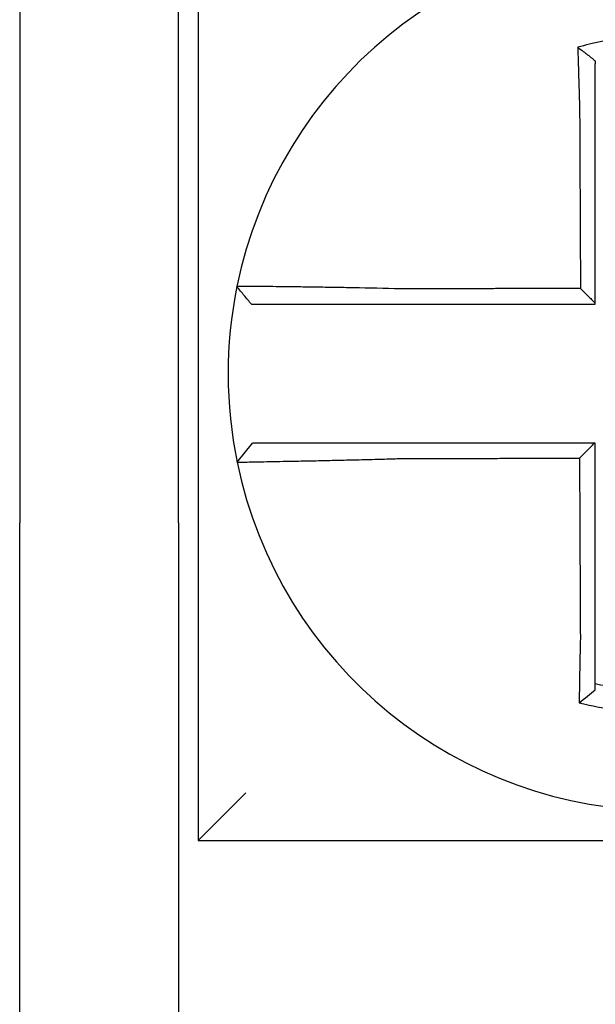
# Model space of a CAD drawing. Units: inches. Extents: x -60 to 92, y -31 to 49.
# Drawn here: x -15 to -15, y 11 to 11 of the extents above; entities that cross this region are included whole.
import ezdxf

# ---------------------------------------------------------------- set-up
doc = ezdxf.new("R2010")
doc.units = ezdxf.units.IN
doc.header["$MEASUREMENT"] = 0

msp = doc.modelspace()

# ---------------------------------------------------------------- linework, layer by layer
for p, q in [((-15.14002191758982, 11.20393135828122), (-15.14002191758982, 10.94393135828122)), ((-15.10002191758981, 10.94393135828122), (-15.10002191758981, 11.14893135828121)), ((-15.09502191758983, 11.09893135828122), (-15.09502191758983, 10.8639313582812)), ((-15.08524148941336, 10.95914992922337), (-15.0813468710439, 10.96393135828121)), ((-15.14002191758982, 10.79393135828121), (-15.14002191758982, 10.94393135828122)), ((-15.10002191758981, 10.94393135828122), (-15.10002191758981, 10.79393135828121)), ((-15.09502191758983, 10.86393135828122), (-15.08302191758983, 10.87593135828122)), ((-15.09502191758983, 10.8639313582812), (-14.86002191758984, 10.86393135828122))]:
    msp.add_line(p, q)
for radius, start, end in [(0.11, 11.68676256654765, 168.4647575658724), (0.1099999999999992, 168.480410516408, 191.6867625665476), (0.11, 191.6867625665476, 348.4647834841148)]:
    msp.add_arc((-14.97752191758982, 10.98143135828121), radius, start, end)
for points, knots in [([(-14.95595712900926, 11.06425321686463), (-14.95610990716623, 11.06429127700309), (-14.95626276435213, 11.06432890895004), (-14.95920197188309, 11.0650439184202), (-14.96183010892018, 11.06554058300609), (-14.9655509744668, 11.06607123342044), (-14.96659433107432, 11.06620031261654), (-14.96867873830203, 11.06641938690238), (-14.96972359471294, 11.06650985067945), (-14.97181696181299, 11.06665228217586), (-14.97286451362522, 11.06670420471273), (-14.97495990128348, 11.06676941601988), (-14.97600806220428, 11.0667827475283), (-14.977219633278, 11.06677584168034), (-14.97738293738573, 11.06677444236886), (-14.97843039095592, 11.06676246147211), (-14.97931446539019, 11.06673861207173), (-14.98124394285307, 11.06665653463919), (-14.98228946038834, 11.06659278273285), (-14.98437738571063, 11.06642681172613), (-14.98541884606751, 11.06632468627458), (-14.98749521931921, 11.06608245524189), (-14.98853382827853, 11.06594199060693), (-14.99061039135155, 11.06562189680765), (-14.99163494017321, 11.06544421601158), (-14.99365582144737, 11.06505605597921), (-14.99470148254931, 11.0648367117646), (-14.99675861766448, 11.0643624775434), (-14.99773324746796, 11.06411956242449), (-14.99894631201387, 11.06379431498899), (-14.999188663713, 11.06372818500692), (-14.99943075401273, 11.06366097368781)], [-0.1057483907357833, -0.1057483907357833, -0.1057483907357833, -0.1057483907357833, -0.1045732432779803, -0.1045732432779803, -0.083163785621183, -0.083163785621183, -0.0748188727576617, -0.0748188727576617, -0.0664803049824617, -0.0664803049824617, -0.0581480806572573, -0.0581480806572573, -0.0498221981972966, -0.0498221981972966, -0.0485251540921742, -0.0485251540921742, -0.0415026560683915, -0.0415026560683915, -0.0331894527852587, -0.0331894527852587, -0.0248825869093382, -0.0248825869093382, -0.0165820570468514, -0.0165820570468514, -0.0082878618469562, -0.0082878618469562, 0, 0, 0.007522935093632, 0.007522935093632, 0.00940366886704, 0.00940366886704, 0.00940366886704, 0.00940366886704]), ([(-14.99943075400504, 11.06366097368503), (-14.99869600337446, 11.06311235671846), (-14.99796435686384, 11.06255549357986), (-14.99649468808053, 11.06141142019521), (-14.99575299552809, 11.06082056152489), (-14.99502191758984, 11.06022180400684)], [0, 0, 0, 0, 0.007927602895226, 0.007927602895226, 0.0160983990994694, 0.0160983990994694, 0.0160983990994694, 0.0160983990994694]), ([(-14.99943075401273, 11.06366097368781), (-14.99942228328392, 11.06333631209176), (-14.99941373001641, 11.06301053838631), (-14.9993772111461, 11.06162872121254), (-14.99934844356056, 11.06056235637642), (-14.99931091862271, 11.05920389323982), (-14.99930308837284, 11.05892212360794), (-14.99928725966069, 11.05835608554361), (-14.99927926021321, 11.05807179235381), (-14.99926310376165, 11.05750130483154), (-14.99925494669686, 11.05721511763896), (-14.99923848760582, 11.05664148698346), (-14.99923018548011, 11.05635404083054), (-14.9992180890061, 11.05593807377271), (-14.99921435248022, 11.05580997081213), (-14.99920592744675, 11.05552201021412), (-14.99920123103122, 11.05536209884904), (-14.9991880366625, 11.05491457017136), (-14.99917948896978, 11.05462664070376), (-14.99916229504505, 11.05405157822497), (-14.99915364960618, 11.05376444948774), (-14.99913627849942, 11.05319169622936), (-14.99912755391315, 11.05290607648199), (-14.99911004413448, 11.05233705095836), (-14.99910126031524, 11.05205365009332), (-14.99908365328969, 11.05148978204127), (-14.99907483174462, 11.05120931921317), (-14.99905717074283, 11.05065200540284), (-14.99904833323543, 11.05037515866618), (-14.99902153104449, 11.04954184075771), (-14.99900335915284, 11.04898522870064), (-14.99898086648653, 11.04830695692627), (-14.99897681839196, 11.04818529834765), (-14.99897275656947, 11.04806364405236)], [-0.1615481522991711, -0.1615481522991711, -0.1615481522991711, -0.1615481522991711, -0.1591576427612843, -0.1591576427612843, -0.1514425116140942, -0.1514425116140942, -0.149430356774643, -0.149430356774643, -0.1474103897177107, -0.1474103897177107, -0.1453861637729654, -0.1453861637729654, -0.1433613585350034, -0.1433613585350034, -0.1424613401802836, -0.1424613401802836, -0.1413397551046717, -0.1413397551046717, -0.1393252161211609, -0.1393252161211609, -0.1373216691188029, -0.1373216691188029, -0.1353330918345981, -0.1353330918345981, -0.1333634981328507, -0.1333634981328507, -0.131416923196722, -0.131416923196722, -0.1294974065525744, -0.1294974065525744, -0.1256398409789794, -0.1256398409789794, -0.1247966869129322, -0.1247966869129322, -0.1247966869129322, -0.1247966869129322]), ([(-14.99502191758984, 11.04806364405235), (-14.99502191758984, 11.04817428676433), (-14.99502191758984, 11.04828492234726), (-14.99502191758984, 11.04890167780922), (-14.99502191758984, 11.04940757923678), (-14.99502191758984, 11.05016465090598), (-14.99502191758984, 11.05041611300207), (-14.99502191758984, 11.05092221940714), (-14.99502191758984, 11.05117685837024), (-14.99502191758984, 11.05168870125879), (-14.99502191758984, 11.05194589996529), (-14.99502191758984, 11.05246220916389), (-14.99502191758984, 11.05272131417379), (-14.99502191758984, 11.05324079159493), (-14.99502191758984, 11.05350115887874), (-14.99502191758984, 11.05402251857563), (-14.99502191758984, 11.05428350653783), (-14.99502191758984, 11.05468907965084), (-14.99502191758984, 11.05483398338239), (-14.99502191758984, 11.05509489045941), (-14.99502191758984, 11.05521094812145), (-14.99502191758984, 11.05558776975438), (-14.99502191758984, 11.05584811412993), (-14.99502191758984, 11.0563675605252), (-14.99502191758984, 11.05662666501273), (-14.99502191758984, 11.05714306839422), (-14.99502191758984, 11.05740036101844), (-14.99502191758984, 11.05791254525398), (-14.99502191758984, 11.05816745965711), (-14.99502191758984, 11.05878135737511), (-14.99502191758984, 11.05913961557436), (-14.99502191758984, 11.05949640403699)], [0.1247966869129322, 0.1247966869129322, 0.1247966869129322, 0.1247966869129322, 0.1256398409789794, 0.1256398409789794, 0.1294974065525744, 0.1294974065525744, 0.131416923196722, 0.131416923196722, 0.1333634981328507, 0.1333634981328507, 0.1353330918345981, 0.1353330918345981, 0.1373216691188029, 0.1373216691188029, 0.1393252161211609, 0.1393252161211609, 0.1413397551046717, 0.1413397551046717, 0.1424613401802836, 0.1424613401802836, 0.1433613585350034, 0.1433613585350034, 0.1453861637729654, 0.1453861637729654, 0.1474103897177107, 0.1474103897177107, 0.149430356774643, 0.149430356774643, 0.1514425116140942, 0.1514425116140942, 0.1542901562905796, 0.1542901562905796, 0.1542901562905796, 0.1542901562905796]), ([(-14.99897275656947, 11.04806364405236), (-14.99896147725248, 11.04564920198675), (-14.99895022840992, 11.04324014142604), (-14.99893244031884, 11.03943252943254), (-14.9989259163075, 11.03803587156493), (-14.99891286828485, 11.03524263980058), (-14.99890634427349, 11.03384607048333), (-14.99889329625083, 11.03105290729961), (-14.9988867722395, 11.02965631336808), (-14.99887372421683, 11.02686313195613), (-14.99886720020548, 11.0254665445637), (-14.99885996255851, 11.02391718906355), (-14.99885924892284, 11.02376442181678), (-14.99885272491151, 11.02236783337227), (-14.99884691453583, 11.02112401157755), (-14.99883458014884, 11.01848360105141), (-14.99882805613751, 11.017087012372), (-14.99881500811482, 11.01429383488758), (-14.99880848410349, 11.01289724608179), (-14.99879543608082, 11.01010406850393), (-14.9987889120695, 11.00870747973202), (-14.99877586404682, 11.00591430217919), (-14.99876934003548, 11.00451771339823), (-14.99876250662595, 11.00305489204419), (-14.99876219722773, 11.00298865946996), (-14.99876188782953, 11.00292242689573)], [-0.1247966869129666, -0.1247966869129666, -0.1247966869129666, -0.1247966869129666, -0.1064222713438957, -0.1064222713438957, -0.0957800442095062, -0.0957800442095062, -0.0851378170751166, -0.0851378170751166, -0.074495589940727, -0.074495589940727, -0.0638533628063375, -0.0638533628063375, -0.0626892519027209, -0.0626892519027209, -0.0532111356719479, -0.0532111356719479, -0.0425689085375583, -0.0425689085375583, -0.0319266814031688, -0.0319266814031688, -0.0212844542687792, -0.0212844542687792, -0.0106422271343896, -0.0106422271343896, -0.0101375244553736, -0.0101375244553736, -0.0101375244553736, -0.0101375244553736]), ([(-14.99502191758984, 10.99919459810617), (-14.99502191758984, 11.00050344027654), (-14.99502191758984, 11.00181228244697), (-14.99502191758984, 11.00451771339823), (-14.99502191758984, 11.00591430217919), (-14.99502191758984, 11.00870747973202), (-14.99502191758984, 11.01010406850393), (-14.99502191758984, 11.01289724608179), (-14.99502191758984, 11.01429383488758), (-14.99502191758984, 11.017087012372), (-14.99502191758984, 11.01848360105141), (-14.99502191758984, 11.02112401157755), (-14.99502191758984, 11.02236783337227), (-14.99502191758984, 11.02376442181678), (-14.99502191758984, 11.02391718906355), (-14.99502191758984, 11.0254665445637), (-14.99502191758984, 11.02686313195613), (-14.99502191758984, 11.02965631336808), (-14.99502191758984, 11.03105290729961), (-14.99502191758984, 11.03384607048333), (-14.99502191758984, 11.03524263980058), (-14.99502191758984, 11.03803587156493), (-14.99502191758984, 11.03943252943254), (-14.99502191758984, 11.04324014142604), (-14.99502191758984, 11.04564920197964), (-14.99502191758984, 11.04806364405235)], [0.0006686430180833, 0.0006686430180833, 0.0006686430180833, 0.0006686430180833, 0.0106422271343896, 0.0106422271343896, 0.0212844542687792, 0.0212844542687792, 0.0319266814031688, 0.0319266814031688, 0.0425689085375583, 0.0425689085375583, 0.0532111356719479, 0.0532111356719479, 0.0626892519027209, 0.0626892519027209, 0.0638533628063375, 0.0638533628063375, 0.074495589940727, 0.074495589940727, 0.0851378170751166, 0.0851378170751166, 0.0957800442095062, 0.0957800442095062, 0.1064222713438957, 0.1064222713438957, 0.1247966869129322, 0.1247966869129322, 0.1247966869129322, 0.1247966869129322]), ([(-15.0853001253505, 11.00342812922373), (-15.08530046028905, 11.00342648811575), (-15.08530079797434, 11.00342483335653), (-15.08530130082512, 11.00342236894729), (-15.08530146742849, 11.00342155239747), (-15.08530180060998, 11.00341991932682), (-15.0853019671881, 11.003419102806), (-15.0853023003191, 11.00341746979336), (-15.08530246687199, 11.00341665330154), (-15.08530279865897, 11.00341502668844), (-15.08530296389331, 11.00341421656695), (-15.08530313040853, 11.0034134001184), (-15.08530313170182, 11.00341339377709), (-15.08530329951017, 11.00341257098746), (-15.08530346601254, 11.00341175455364), (-15.08530379899211, 11.003410121715), (-15.08530396546926, 11.0034093053102), (-15.08530429839834, 11.00340767252957), (-15.08530446485025, 11.00340685615376), (-15.08530479772886, 11.00340522343113), (-15.08530496415557, 11.0034044070843), (-15.08530529698372, 11.00340277441967), (-15.08530546338515, 11.00340195810183), (-15.08530579616287, 11.00340032549518), (-15.08530596253908, 11.00339950920634), (-15.08530612951772, 11.00339868991443), (-15.08530613013272, 11.00339868689683), (-15.08530613074774, 11.00339868387925)], [-0.0254388005650064, -0.0254388005650064, -0.0254388005650064, -0.0254388005650064, -0.0211672105803583, -0.0211672105803583, -0.0190504895089565, -0.0190504895089565, -0.0169337684405265, -0.0169337684405265, -0.0148170473750674, -0.0148170473750674, -0.0127167667972839, -0.0127167667972839, -0.012700326312579, -0.012700326312579, -0.0105836052530605, -0.0105836052530605, -0.0084668841965115, -0.0084668841965115, -0.0063501631429316, -0.0063501631429316, -0.00423344209232, -0.00423344209232, -0.0021167210446763, -0.0021167210446763, 0, 0, 7.8250498378e-06, 7.8250498378e-06, 7.8250498378e-06, 7.8250498378e-06]), ([(-15.08164579764826, 10.99893135828121), (-15.08225585316484, 10.99967591254754), (-15.08286590868143, 11.00042046681389), (-15.08408601971457, 11.00190957534657), (-15.08469607523115, 11.00265412961292), (-15.08530613074774, 11.00339868387925)], [0, 0, 0, 0, 0.0073347350467691, 0.0073347350467691, 0.0146694700935381, 0.0146694700935381, 0.0146694700935381, 0.0146694700935381]), ([(-15.04417609817408, 11.00281406761078), (-15.04810133514238, 11.00291750248186), (-15.05203380241914, 11.0030045533403), (-15.05749116721271, 11.00311015851893), (-15.05912925469761, 11.00313973722446), (-15.06230176561401, 11.00319367148969), (-15.06383726726986, 11.00321808904961), (-15.06686264268533, 11.00326347661675), (-15.06834787744336, 11.00328426087478), (-15.0709486490707, 11.00331851815032), (-15.07208532919075, 11.00333262843062), (-15.07332521691556, 11.00334721500016), (-15.0734852936841, 11.00334908165409), (-15.07484816994616, 11.0033648361059), (-15.07597593122158, 11.00337694267227), (-15.07810359433408, 11.00339823804701), (-15.07909594981574, 11.00340728026549), (-15.08084462215183, 11.00342171878772), (-15.08160753518906, 11.0034272246388), (-15.08291971457689, 11.00343517586826), (-15.08347139641982, 11.00343765550536), (-15.08438549195605, 11.00343989869489), (-15.08473478706045, 11.00343949158197), (-15.08518644626852, 11.00343579890453), (-15.08529920228865, 11.0034326519564), (-15.0853001253505, 11.00342812922373)], [-0.1717620435884916, -0.1717620435884916, -0.1717620435884916, -0.1717620435884916, -0.1446261443808197, -0.1446261443808197, -0.1326815725126434, -0.1326815725126434, -0.1208916249871028, -0.1208916249871028, -0.1086116596515203, -0.1086116596515203, -0.0982951909485129, -0.0982951909485129, -0.0967515337692839, -0.0967515337692839, -0.0850430039516294, -0.0850430039516294, -0.0728299679971502, -0.0728299679971502, -0.0610374424503268, -0.0610374424503268, -0.0493337298283139, -0.0493337298283139, -0.0371360324773708, -0.0371360324773708, -0.0254388005422752, -0.0254388005422752, -0.0254388005422752, -0.0254388005422752]), ([(-14.99876188782953, 11.00292242689573), (-15.00030764358062, 11.00291873792243), (-15.00185339934304, 11.0029150489491), (-15.00479577199661, 11.0029080269249), (-15.00619238889952, 11.00290469387398), (-15.00898562287159, 11.00289802777217), (-15.01038223992134, 11.00289469472127), (-15.01317547340126, 11.00288802861946), (-15.01457208990115, 11.00288469556857), (-15.01736401887938, 11.00287803258433), (-15.01875933110601, 11.00287470265101), (-15.02015594537295, 11.0028713696001), (-15.02015725169947, 11.00287136648252), (-15.02155517228493, 11.00286803031405), (-15.02295178313984, 11.00286469726315), (-15.02574503687879, 11.00285803116133), (-15.02714167656357, 11.00285469811042), (-15.02993483662443, 11.00284803200861), (-15.03133136840256, 11.00284469895771), (-15.03412487641348, 11.00283803285592), (-15.03552181195691, 11.002834699805), (-15.03831402777526, 11.00282803370321), (-15.03970945092703, 11.0028247006523), (-15.0421289412307, 11.00281893430609), (-15.04315213200716, 11.00281650103692), (-15.04417609817408, 11.00281406761078)], [-0.2870901159489636, -0.2870901159489636, -0.2870901159489636, -0.2870901159489636, -0.2753114503884943, -0.2753114503884943, -0.2646692232541048, -0.2646692232541048, -0.2540269961197152, -0.2540269961197152, -0.2433847689853256, -0.2433847689853256, -0.2327524960838503, -0.2327524960838503, -0.232742541850936, -0.232742541850936, -0.2221003147165465, -0.2221003147165465, -0.2114580875821569, -0.2114580875821569, -0.2008158604477673, -0.2008158604477673, -0.1901736333133777, -0.1901736333133777, -0.1795314061789881, -0.1795314061789881, -0.1717620434928747, -0.1717620434928747, -0.1717620434928747, -0.1717620434928747]), ([(-14.99876188782953, 11.00292242689573), (-14.99813976076945, 11.00230254810522), (-14.99751769570609, 11.00168261733982), (-14.99627103954874, 11.00044000959437), (-14.99564644492206, 10.99981732811473), (-14.99502191758984, 10.99919459810617)], [0, 0, 0, 0, 0.0081980464773299, 0.0081980464773299, 0.0164311359018438, 0.0164311359018438, 0.0164311359018438, 0.0164311359018438]), ([(-15.08164579764826, 10.99893135828121), (-15.08164579477565, 10.99893135828121), (-15.08164579190307, 10.99893135828121), (-15.0816450119754, 10.99893135828121), (-15.08164423491099, 10.99893135828121), (-15.08164268076354, 10.99893135828121), (-15.08164190368046, 10.99893135828121), (-15.08164034949567, 10.99893135828121), (-15.08163957239394, 10.99893135828121), (-15.08163801817183, 10.99893135828121), (-15.08163724105144, 10.99893135828121), (-15.081635686792, 10.99893135828121), (-15.081634909653, 10.99893135828121), (-15.08163335535623, 10.99893135828121), (-15.08163257819844, 10.99893135828121), (-15.08163179499514, 10.99893135828121), (-15.08163178895898, 10.99893135828121), (-15.08163101179178, 10.99893135828121), (-15.08163024065156, 10.99893135828121), (-15.08162869231647, 10.99893135828121), (-15.08162791512141, 10.99893135828121), (-15.08162636071262, 10.99893135828121), (-15.08162558349887, 10.99893135828121), (-15.08162402905272, 10.99893135828121), (-15.08162325182032, 10.99893135828121), (-15.08162090608755, 10.99893135828121), (-15.08161933103371, 10.99893135828121), (-15.08161776899141, 10.99893135828121)], [-7.825049837e-06, -7.825049837e-06, -7.825049837e-06, -7.825049837e-06, 0, 0, 0.0021167210446763, 0.0021167210446763, 0.00423344209232, 0.00423344209232, 0.0063501631429316, 0.0063501631429316, 0.0084668841965115, 0.0084668841965115, 0.0105836052530605, 0.0105836052530605, 0.012700326312579, 0.012700326312579, 0.0127167667972839, 0.0127167667972839, 0.0148170473750674, 0.0148170473750674, 0.0169337684405265, 0.0169337684405265, 0.0190504895089565, 0.0190504895089565, 0.0211672105803583, 0.0211672105803583, 0.0254388005422752, 0.0254388005422752, 0.0254388005422752, 0.0254388005422752]), ([(-15.08161776899141, 10.99893135828121), (-15.08161346415282, 10.99893135828121), (-15.08150759905592, 10.99893135828121), (-15.08109045725096, 10.99893135828121), (-15.08076975635411, 10.99893135828121), (-15.07993305642983, 10.99893135828121), (-15.07942895894716, 10.99893135828121), (-15.07823144647362, 10.99893135828121), (-15.07753584130333, 10.99893135828121), (-15.07594255231029, 10.99893135828121), (-15.07503889248804, 10.99893135828121), (-15.07310225552233, 10.99893135828121), (-15.07207611503311, 10.99893135828121), (-15.07083637338562, 10.99893135828121), (-15.07069076407551, 10.99893135828121), (-15.06956296967679, 10.99893135828121), (-15.06852925262268, 10.99893135828121), (-15.0661643609363, 10.99893135828121), (-15.06481401589264, 10.99893135828121), (-15.06206349635437, 10.99893135828121), (-15.0606675357364, 10.99893135828121), (-15.05778309718917, 10.99893135828121), (-15.05629363669313, 10.99893135828121), (-15.05133038132443, 10.99893135828121), (-15.04775245632117, 10.99893135828121), (-15.04417609817433, 10.99893135828121)], [0.0254388005422752, 0.0254388005422752, 0.0254388005422752, 0.0254388005422752, 0.0371360324773708, 0.0371360324773708, 0.0493337298283139, 0.0493337298283139, 0.0610374424503268, 0.0610374424503268, 0.0728299679971502, 0.0728299679971502, 0.0850430039516294, 0.0850430039516294, 0.0967515337692839, 0.0967515337692839, 0.0982951909485129, 0.0982951909485129, 0.1086116596515203, 0.1086116596515203, 0.1208916249871028, 0.1208916249871028, 0.1326815725126434, 0.1326815725126434, 0.1446261443808197, 0.1446261443808197, 0.1717620434928747, 0.1717620434928747, 0.1717620434928747, 0.1717620434928747]), ([(-15.04417609817433, 10.99893135828121), (-15.04315213200739, 10.99893135828121), (-15.0421289412307, 10.99893135828121), (-15.03970945092703, 10.99893135828121), (-15.03831402777526, 10.99893135828121), (-15.03552181195691, 10.99893135828121), (-15.03412487641348, 10.99893135828121), (-15.03133136840256, 10.99893135828121), (-15.02993483662443, 10.99893135828121), (-15.02714167656357, 10.99893135828121), (-15.02574503687879, 10.99893135828121), (-15.02295178313984, 10.99893135828121), (-15.02155517228493, 10.99893135828121), (-15.02015725169947, 10.99893135828121), (-15.02015594537295, 10.99893135828121), (-15.01875933110601, 10.99893135828121), (-15.01736401887938, 10.99893135828121), (-15.01457208990115, 10.99893135828121), (-15.01317547340126, 10.99893135828121), (-15.01038223992134, 10.99893135828121), (-15.00898562287159, 10.99893135828121), (-15.00619238889952, 10.99893135828121), (-15.00479577199661, 10.99893135828121), (-15.00060674260895, 10.99893135828121), (-14.99781433009296, 10.99893135828121), (-14.99502191758984, 10.99893135828121)], [0.1717620434928747, 0.1717620434928747, 0.1717620434928747, 0.1717620434928747, 0.1795314061789881, 0.1795314061789881, 0.1901736333133777, 0.1901736333133777, 0.2008158604477673, 0.2008158604477673, 0.2114580875821569, 0.2114580875821569, 0.2221003147165465, 0.2221003147165465, 0.232742541850936, 0.232742541850936, 0.2327524960838503, 0.2327524960838503, 0.2433847689853256, 0.2433847689853256, 0.2540269961197152, 0.2540269961197152, 0.2646692232541048, 0.2646692232541048, 0.2753114503884943, 0.2753114503884943, 0.2965896458025644, 0.2965896458025644, 0.2965896458025644, 0.2965896458025644]), ([(-15.04419010940131, 10.96393135828121), (-15.04464599240657, 10.96393135828121), (-15.0451020038585, 10.96393135828121), (-15.04703991310762, 10.96393135828121), (-15.04851734257718, 10.96393135828121), (-15.0515995981176, 10.96393135828121), (-15.05320307250334, 10.96393135828121), (-15.05629101813908, 10.96393135828121), (-15.05777718570752, 10.96393135828121), (-15.06065300843521, 10.96393135828121), (-15.06204370709983, 10.96393135828121), (-15.06478129883793, 10.96393135828121), (-15.06612416301497, 10.96393135828121), (-15.06844060394589, 10.96393135828121), (-15.06943622267408, 10.96393135828121), (-15.07055891508969, 10.96393135828121), (-15.07073356736897, 10.96393135828121), (-15.0719913472097, 10.96393135828121), (-15.07300723136251, 10.96393135828121), (-15.07492209094637, 10.96393135828121), (-15.0758144415398, 10.96393135828121), (-15.07738385613051, 10.96393135828121), (-15.07806744561974, 10.96393135828121), (-15.07924286816555, 10.96393135828121), (-15.07973638182362, 10.96393135828121), (-15.08093739526332, 10.96393135828121), (-15.08134677142942, 10.96393135828121), (-15.08134686952924, 10.96393135828121)], [0.1248655860601417, 0.1248655860601417, 0.1248655860601417, 0.1248655860601417, 0.1283271088813587, 0.1283271088813587, 0.1395897192844322, 0.1395897192844322, 0.1520032139078165, 0.1520032139078165, 0.1639401367372406, 0.1639401367372406, 0.1757064366857032, 0.1757064366857032, 0.1879438413202862, 0.1879438413202862, 0.1978909294188993, 0.1978909294188993, 0.1997447178711789, 0.1997447178711789, 0.2113762323463602, 0.2113762323463602, 0.2234891270579422, 0.2234891270579422, 0.2351656450013015, 0.2351656450013015, 0.2467350805395316, 0.2467350805395316, 0.2701033642889637, 0.2701033642889637, 0.2701033642889637, 0.2701033642889637]), ([(-14.99528573069219, 10.96393135828121), (-14.99659440983917, 10.96393135828121), (-14.99790308898646, 10.96393135828121), (-15.00060838499148, 10.96393135828121), (-15.00200500184982, 10.96393135828121), (-15.00479823552381, 10.96393135828121), (-15.00619485233989, 10.96393135828121), (-15.00898808613259, 10.96393135828121), (-15.01038470310669, 10.96393135828121), (-15.0131779364543, 10.96393135828121), (-15.01457455284024, 10.96393135828121), (-15.01736655389311, 10.96393135828121), (-15.01876193850012, 10.96393135828121), (-15.02015855288094, 10.96393135828121), (-15.02015978684359, 10.96393135828121), (-15.0215576351796, 10.96393135828121), (-15.02295424561168, 10.96393135828121), (-15.02574749790065, 10.96393135828121), (-15.02714413862621, 10.96393135828121), (-15.0299373025458, 10.96393135828121), (-15.03133383055534, 10.96393135828121), (-15.03412732618844, 10.96393135828121), (-15.03552427346059, 10.96393135828121), (-15.03933992804879, 10.96393135828121), (-15.04176065259852, 10.96393135828121), (-15.04419010940131, 10.96393135828121)], [0.0006700857053322, 0.0006700857053322, 0.0006700857053322, 0.0006700857053322, 0.0106422271343896, 0.0106422271343896, 0.0212844542687791, 0.0212844542687791, 0.0319266814031687, 0.0319266814031687, 0.0425689085375583, 0.0425689085375583, 0.0532111356719479, 0.0532111356719479, 0.0638439599883727, 0.0638439599883727, 0.0638533628063374, 0.0638533628063374, 0.074495589940727, 0.074495589940727, 0.0851378170751166, 0.0851378170751166, 0.0957800442095062, 0.0957800442095062, 0.1064222713438957, 0.1064222713438957, 0.1248655860601629, 0.1248655860601629, 0.1248655860601629, 0.1248655860601629]), ([(-14.99502191758984, 10.91474126242087), (-14.99502191758984, 10.91577552780549), (-14.99502191758984, 10.91680967375724), (-14.99502191758984, 10.91924088819982), (-14.99502191758984, 10.92063718961647), (-14.99502191758984, 10.92343019445694), (-14.99502191758984, 10.9248268472321), (-14.99502191758984, 10.92762007302749), (-14.99502191758984, 10.92901664380583), (-14.99502191758984, 10.93180980867673), (-14.99502191758984, 10.93320640227509), (-14.99502191758984, 10.93599958338149), (-14.99502191758984, 10.93739617093247), (-14.99502191758984, 10.93893781640955), (-14.99502191758984, 10.93908287352504), (-14.99502191758984, 10.94047946205128), (-14.99502191758984, 10.94173099401514), (-14.99502191758984, 10.9443791147592), (-14.99502191758984, 10.94577570349936), (-14.99502191758984, 10.94856888109667), (-14.99502191758984, 10.94996546995314), (-14.99502191758984, 10.95275864763485), (-14.99502191758984, 10.95415523646019), (-14.99502191758984, 10.95834500294913), (-14.99502191758984, 10.96113818061577), (-14.99502191758984, 10.96393135828121)], [0.026650037670037, 0.026650037670037, 0.026650037670037, 0.026650037670037, 0.0345291774548191, 0.0345291774548191, 0.0451714045892087, 0.0451714045892087, 0.0558136317235983, 0.0558136317235983, 0.0664558588579878, 0.0664558588579878, 0.0770980859923774, 0.0770980859923774, 0.087740313126767, 0.087740313126767, 0.0888456715208888, 0.0888456715208888, 0.0983825402611566, 0.0983825402611566, 0.109024767395546, 0.109024767395546, 0.1196669945299356, 0.1196669945299356, 0.1303092216643252, 0.1303092216643252, 0.1515936759361254, 0.1515936759361254, 0.1515936759361254, 0.1515936759361254]), ([(-15.08524157752939, 10.95914964240243), (-15.08524347653178, 10.9591588228337), (-15.08478221779919, 10.95917397187682), (-15.08343241526978, 10.9592055209215), (-15.08288271841604, 10.95921734052743), (-15.08157533070444, 10.9592440719164), (-15.08081578504944, 10.95925901113767), (-15.07907359470396, 10.95929263851737), (-15.07808375916198, 10.95931144466614), (-15.07596129835903, 10.95935177660777), (-15.07483595847009, 10.95937316446357), (-15.07344354861409, 10.95939996409085), (-15.07325022017288, 10.95940369206171), (-15.07200759316207, 10.95942770587987), (-15.07090614633971, 10.95944922328722), (-15.06834482640748, 10.95950021946797), (-15.0668608773952, 10.95953038898703), (-15.06383770067543, 10.95959387292171), (-15.06230284695576, 10.95962702192462), (-15.05913113638056, 10.95969817542594), (-15.05749315874189, 10.95973624182674), (-15.05409248234117, 10.95981888440563), (-15.05232802331178, 10.95986365268501), (-15.04893955242448, 10.95995426426876), (-15.04731672596802, 10.95999964129082), (-15.04519025700872, 10.96006224002435), (-15.04469003100732, 10.96007719240253), (-15.04419010940131, 10.96009237516145)], [-0.2703526131917137, -0.2703526131917137, -0.2703526131917137, -0.2703526131917137, -0.2467350805395316, -0.2467350805395316, -0.2351656450013015, -0.2351656450013015, -0.2234891270579422, -0.2234891270579422, -0.2113762323463602, -0.2113762323463602, -0.1997447178711789, -0.1997447178711789, -0.1978909294188993, -0.1978909294188993, -0.1879438413202862, -0.1879438413202862, -0.1757064366857032, -0.1757064366857032, -0.1639401367372406, -0.1639401367372406, -0.1520032139078165, -0.1520032139078165, -0.1395897192844322, -0.1395897192844322, -0.1283271088813587, -0.1283271088813587, -0.1248655860601403, -0.1248655860601403, -0.1248655860601403, -0.1248655860601403]), ([(-15.04419010940131, 10.96009237516145), (-15.04176065259855, 10.96009816817833), (-15.03933992804879, 10.96010396084583), (-15.03552427346059, 10.96011309629443), (-15.03412732618844, 10.96011643890087), (-15.03133383055534, 10.96012312411372), (-15.0299373025458, 10.96012646672015), (-15.02714413862621, 10.960133151933), (-15.02574749790065, 10.96013649453944), (-15.02295424561168, 10.96014317975231), (-15.0215576351796, 10.96014652235872), (-15.02015978684359, 10.96014986791849), (-15.02015855288094, 10.9601498708718), (-15.01876193850012, 10.96015321347822), (-15.01736655389311, 10.96015655313134), (-15.01457455284024, 10.96016323539088), (-15.0131779364543, 10.96016657799731), (-15.01038470310669, 10.96017326321016), (-15.00898808613259, 10.9601766058166), (-15.00619485233989, 10.96018329102945), (-15.00479823552381, 10.96018663363588), (-15.00200500184982, 10.96019331884875), (-15.00060838499148, 10.96019666145517), (-14.99914268052457, 10.96020016941311), (-14.99907359291076, 10.96020033476462), (-14.99900450529698, 10.96020050011611)], [-0.1248655860601629, -0.1248655860601629, -0.1248655860601629, -0.1248655860601629, -0.1064222713438957, -0.1064222713438957, -0.0957800442095062, -0.0957800442095062, -0.0851378170751166, -0.0851378170751166, -0.074495589940727, -0.074495589940727, -0.0638533628063374, -0.0638533628063374, -0.0638439599883727, -0.0638439599883727, -0.0532111356719479, -0.0532111356719479, -0.0425689085375583, -0.0425689085375583, -0.0319266814031687, -0.0319266814031687, -0.0212844542687791, -0.0212844542687791, -0.0106422271343896, -0.0106422271343896, -0.0101157791849344, -0.0101157791849344, -0.0101157791849344, -0.0101157791849344]), ([(-14.99900450529698, 10.96020050011611), (-14.99899727335159, 10.95865094183938), (-14.9989900414062, 10.95710138356342), (-14.99897629143929, 10.95415523646019), (-14.99896977341778, 10.95275864763485), (-14.99895673737477, 10.94996546995314), (-14.99895021935325, 10.94856888109667), (-14.99893718331023, 10.94577570349936), (-14.99893066528872, 10.9443791147592), (-14.99891830624214, 10.94173099401514), (-14.99891246521709, 10.94047946205128), (-14.99890594719558, 10.93908287352504), (-14.99890527019913, 10.93893781640955), (-14.9988980751812, 10.93739617093247), (-14.99889155715969, 10.93599958338149), (-14.99887852111666, 10.93320640227509), (-14.99887200309518, 10.93180980867673), (-14.99885896705217, 10.92901664380583), (-14.99885244903065, 10.92762007302749), (-14.99883941298763, 10.9248268472321), (-14.99883289496613, 10.92343019445694), (-14.99881985892313, 10.92063718961647), (-14.99881334090162, 10.91924088819982), (-14.99880199716064, 10.91680967375754), (-14.9987971728935, 10.91577552780544), (-14.99879234572397, 10.91474126242181)], [-0.1421171000881782, -0.1421171000881782, -0.1421171000881782, -0.1421171000881782, -0.1303092216643252, -0.1303092216643252, -0.1196669945299356, -0.1196669945299356, -0.109024767395546, -0.109024767395546, -0.0983825402611566, -0.0983825402611566, -0.0888456715208888, -0.0888456715208888, -0.087740313126767, -0.087740313126767, -0.0770980859923774, -0.0770980859923774, -0.0664558588579878, -0.0664558588579878, -0.0558136317235983, -0.0558136317235983, -0.0451714045892087, -0.0451714045892087, -0.0345291774548191, -0.0345291774548191, -0.0266500376724253, -0.0266500376724253, -0.0266500376724253, -0.0266500376724253]), ([(-14.99879234572397, 10.91474126242181), (-14.99881411474929, 10.91380748590552), (-14.99883493230806, 10.91287366677761), (-14.99886084479313, 10.91166057800016), (-14.998866757074, 10.91138009600102), (-14.99887848967165, 10.91081616335261), (-14.99888430801034, 10.91053271792009), (-14.99889583709688, 10.90996357426323), (-14.9989015462158, 10.90967788139853), (-14.99891284296082, 10.90910495115983), (-14.9989184292974, 10.90881771904891), (-14.99892946804131, 10.90824241723493), (-14.99893491949606, 10.90795435221524), (-14.9989450249987, 10.90741303864141), (-14.9989496973438, 10.90715968544032), (-14.99895494126136, 10.90687189437938), (-14.99895557501558, 10.90683705510363), (-14.99896144122837, 10.90651403352355), (-14.99896659266734, 10.90622638325902), (-14.99897673318804, 10.90565230825865), (-14.99898172232913, 10.9053658811447), (-14.99899153227619, 10.90479487722388), (-14.99899635315706, 10.90451030785955), (-14.9990058206265, 10.90394368130812), (-14.99901046821151, 10.90366159881745), (-14.99902406574421, 10.90282483796021), (-14.99903279501319, 10.90227239196259), (-14.99905476511348, 10.90084394710905), (-14.99906757082615, 10.89997269177003), (-14.99908204574655, 10.89894472539531), (-14.99908434144017, 10.89878030053037), (-14.99908664462013, 10.89861394610325), (-14.99908667539752, 10.89861172287358), (-14.99908670617037, 10.8986094996978)], [-0.0266500376700369, -0.0266500376700369, -0.0266500376700369, -0.0266500376700369, -0.0201497163362636, -0.0201497163362636, -0.0181932517450297, -0.0181932517450297, -0.0162131821332312, -0.0162131821332312, -0.0142135473061259, -0.0142135473061259, -0.0121983686040288, -0.0121983686040288, -0.0101716341024544, -0.0101716341024544, -0.0083836127696155, -0.0083836127696155, -0.0081372845224596, -0.0081372845224596, -0.0060991984915724, -0.0060991984915724, -0.0040611758102001, -0.0040611758102001, -0.002026917335562, -0.002026917335562, 0, 0, 0.0040022897886473, 0.0040022897886473, 0.0104059534504829, 0.0104059534504829, 0.0116278361736208, 0.0116278361736208, 0.0116443875224775, 0.0116443875224775, 0.0116443875224775, 0.0116443875224775]), ([(-14.99502191758984, 10.90336631103201), (-14.99502191758984, 10.90369861633856), (-14.99502191758984, 10.90403211948285), (-14.99502191758984, 10.90462366495427), (-14.99502191758984, 10.9048812224306), (-14.99502191758984, 10.90539858056959), (-14.99502191758984, 10.90565840429791), (-14.99502191758984, 10.9061797526696), (-14.99502191758984, 10.90644127052373), (-14.99502191758984, 10.90696542118051), (-14.99502191758984, 10.90722805615279), (-14.99502191758984, 10.90752298800919), (-14.99502191758984, 10.90755479770766), (-14.99502191758984, 10.90781756303107), (-14.99502191758984, 10.90804888636577), (-14.99502191758984, 10.90854313550805), (-14.99502191758984, 10.90880615746363), (-14.99502191758984, 10.90933145323032), (-14.99502191758984, 10.90959372271923), (-14.99502191758984, 10.91011687172671), (-14.99502191758984, 10.91037774635712), (-14.99502191758984, 10.91089746158954), (-14.99502191758984, 10.91115629716788), (-14.99502191758984, 10.91167128272388), (-14.99502191758984, 10.91192742774915), (-14.99502191758984, 10.91303529822726), (-14.99502191758984, 10.91388822195767), (-14.99502191758984, 10.91474126242087)], [-0.0026412179469008, -0.0026412179469008, -0.0026412179469008, -0.0026412179469008, 0, 0, 0.002026917335562, 0.002026917335562, 0.0040611758102001, 0.0040611758102001, 0.0060991984915724, 0.0060991984915724, 0.0081372845224596, 0.0081372845224596, 0.0083836127696155, 0.0083836127696155, 0.0101716341024544, 0.0101716341024544, 0.0121983686040288, 0.0121983686040288, 0.0142135473061259, 0.0142135473061259, 0.0162131821332312, 0.0162131821332312, 0.0181932517450297, 0.0181932517450297, 0.0201497163362636, 0.0201497163362636, 0.0266500376700369, 0.0266500376700369, 0.0266500376700369, 0.0266500376700369]), ([(-14.99502191758984, 10.90190130568005), (-14.99502191758984, 10.90221759690979), (-14.99502191758984, 10.90253501068062), (-14.99502191758984, 10.90302414219923), (-14.99502191758984, 10.90319506743368), (-14.99502191758984, 10.90336631086744)], [-0.0065434416606673, -0.0065434416606673, -0.0065434416606673, -0.0065434416606673, -0.0040022897886473, -0.0040022897886473, -0.0026412179469008, -0.0026412179469008, -0.0026412179469008, -0.0026412179469008]), ([(-14.96002191759072, 10.90336631093477), (-14.96013630181079, 10.90334066919217), (-14.96025074133482, 10.90331527908527), (-14.9613808557315, 10.9030671512309), (-14.96236536459078, 10.90287173933045), (-14.96426744516772, 10.90252853693668), (-14.96523135116932, 10.90237242031354), (-14.96718415721609, 10.90209343612932), (-14.96816047011231, 10.90197239783916), (-14.97011150795629, 10.90176674637058), (-14.9710897011837, 10.90168179633039), (-14.97304998169655, 10.90154788501728), (-14.97403117954081, 10.90149901163508), (-14.97584121396777, 10.90144220577961), (-14.97667027315928, 10.90142908767335), (-14.97765220406502, 10.90142880783428), (-14.9778052830067, 10.90142920361023), (-14.97894091972729, 10.90143539889368), (-14.9799229838993, 10.90145886123018), (-14.98188542882077, 10.90154189312754), (-14.98286611355331, 10.90160150272011), (-14.984825047856, 10.90175682014583), (-14.98580239870284, 10.90185248560259), (-14.98775132647918, 10.90207945847905), (-14.98872646590745, 10.9022112046896), (-14.9914876134202, 10.90263651538734), (-14.99321434053676, 10.90296110272075), (-14.99502191758984, 10.90336631093498)], [-0.0009343235859849, -0.0009343235859849, -0.0009343235859849, -0.0009343235859849, 0, 0, 0.0082878618469564, 0.0082878618469564, 0.0165820570468513, 0.0165820570468513, 0.0248825869093383, 0.0248825869093383, 0.0331894527852586, 0.0331894527852586, 0.0415026560683917, 0.0415026560683917, 0.0485251540921743, 0.0485251540921743, 0.0498221981972968, 0.0498221981972968, 0.0581480806572576, 0.0581480806572576, 0.0664803049824618, 0.0664803049824618, 0.074818872757662, 0.074818872757662, 0.0831637856211836, 0.0831637856211836, 0.0984531484997382, 0.0984531484997382, 0.0984531484997382, 0.0984531484997382]), ([(-14.99908670617009, 10.89860949969778), (-14.99839147119329, 10.89915091102239), (-14.9976992818252, 10.89969957776591), (-14.99634622647289, 10.90079455744961), (-14.99567975621252, 10.90134485153537), (-14.99502191758984, 10.90190130707411)], [-0.0149886922662634, -0.0149886922662634, -0.0149886922662634, -0.0149886922662634, -0.0074018465574586, -0.0074018465574586, 0, 0, 0, 0]), ([(-14.99908670617037, 10.8986094996978), (-14.99893392801343, 10.89857143955933), (-14.9987810708275, 10.89853380761238), (-14.99584186329657, 10.89781879814222), (-14.99321372625948, 10.89732213355633), (-14.98949286071287, 10.89679148314198), (-14.98844950410532, 10.89666240394588), (-14.9863650968776, 10.89644332966004), (-14.98532024046669, 10.89635286588297), (-14.98322687336665, 10.89621043438656), (-14.98217932155441, 10.89615851184969), (-14.98008393389618, 10.89609330054254), (-14.97903577297538, 10.89607996903412), (-14.97782420190167, 10.8960868748821), (-14.97766089779391, 10.89608827419357), (-14.97661344422374, 10.89610025509031), (-14.97572936978947, 10.89612410449069), (-14.97379989232659, 10.89620618192323), (-14.97275437479129, 10.89626993382957), (-14.97066644946903, 10.89643590483629), (-14.96962498911215, 10.89653803028784), (-14.96754861586046, 10.89678026132053), (-14.96651000690113, 10.89692072595549), (-14.96443344382813, 10.89724081975477), (-14.96340889500645, 10.89741850055085), (-14.96138801373229, 10.89780666058321), (-14.96034235263035, 10.89802600479782), (-14.95828521751517, 10.89850023901903), (-14.9573105877117, 10.89874315413793), (-14.95609752316577, 10.89906840157343), (-14.95585517146666, 10.8991345315555), (-14.95561308116693, 10.89920174287461)], [-0.1057483907357839, -0.1057483907357839, -0.1057483907357839, -0.1057483907357839, -0.1045732432779809, -0.1045732432779809, -0.0831637856211836, -0.0831637856211836, -0.074818872757662, -0.074818872757662, -0.0664803049824618, -0.0664803049824618, -0.0581480806572576, -0.0581480806572576, -0.0498221981972968, -0.0498221981972968, -0.0485251540921743, -0.0485251540921743, -0.0415026560683917, -0.0415026560683917, -0.0331894527852586, -0.0331894527852586, -0.0248825869093383, -0.0248825869093383, -0.0165820570468513, -0.0165820570468513, -0.0082878618469564, -0.0082878618469564, 0, 0, 0.0075229350936323, 0.0075229350936323, 0.0094036688670404, 0.0094036688670404, 0.0094036688670404, 0.0094036688670404])]:
    msp.add_open_spline(points, degree=3, knots=knots)
for points in [[(-14.99502191758984, 11.06022180691246), (-14.99502191758984, 11.05998068852486), (-14.99502191758984, 11.0597388872502), (-14.99502191758984, 11.05949640671596)], [(-14.99502191758984, 10.99893135828121), (-14.99502191758984, 10.99901910488952), (-14.99502191758984, 10.99910685149785), (-14.99502191758984, 10.99919459810617)], [(-14.99900450529698, 10.96020050011611), (-14.99776515878088, 10.9614443154684), (-14.99652555743717, 10.96268794388707), (-14.99528573069219, 10.96393135828121)], [(-14.99502191758984, 10.96393135828121), (-14.99510985529063, 10.96393135828121), (-14.9951977929914, 10.96393135828121), (-14.99528573069219, 10.96393135828121)]]:
    msp.add_open_spline(points, degree=3)

doc.saveas('drawing.dxf')
